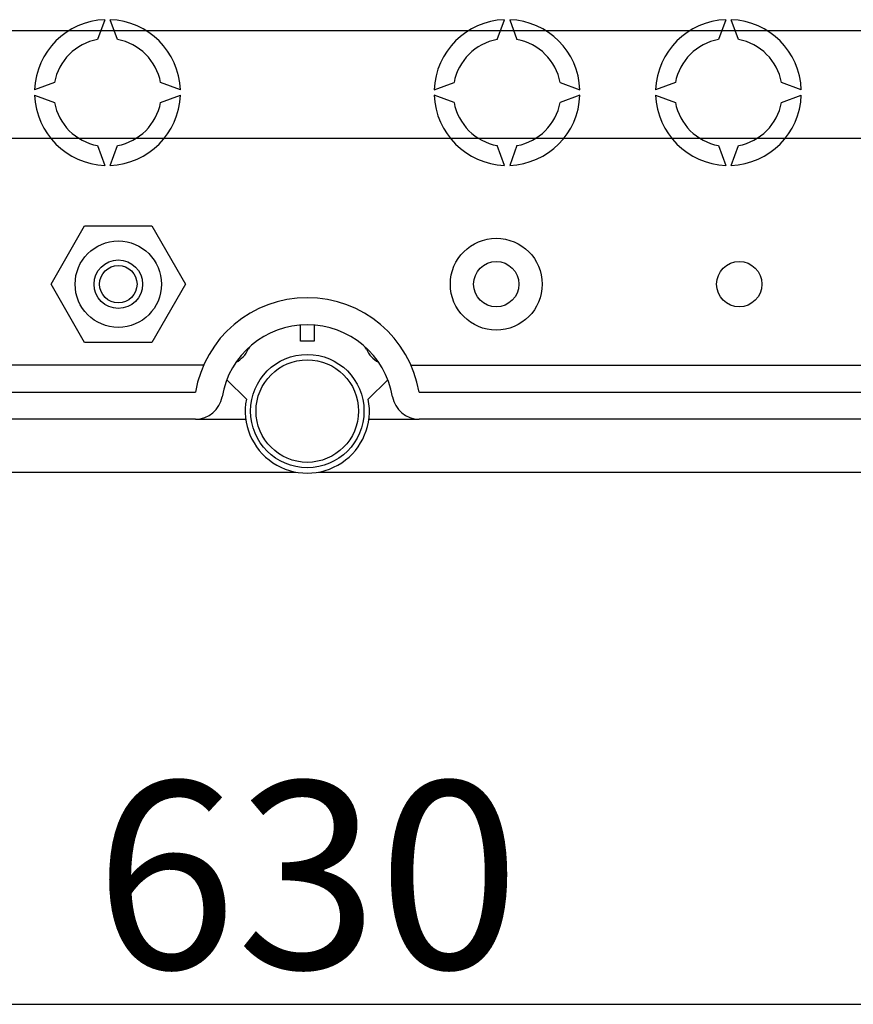
# Model space of a CAD drawing. Extents: x -123 to 97, y -252 to 44.
# Drawn here: x -79 to -54, y -251 to -222 of the extents above; entities that cross this region are included whole.
import ezdxf

# ---------------------------------------------------------------- set-up
doc = ezdxf.new("R2010")
doc.units = 0
doc.header["$MEASUREMENT"] = 0
doc.layers.get('0').update_dxf_attribs({"linetype": 'CONTINUOUS'})
doc.layers.get('DEFPOINTS').update_dxf_attribs({"linetype": 'CONTINUOUS'})
doc.styles.add('ROMANS', font='ARIAL.TTF')
doc.dimstyles.get("Standard").update_dxf_attribs({"dimtxt": 4.5, "dimasz": 5, "dimexe": 0.18, "dimexo": 0.0625, "dimgap": 1, "dimtad": 1, "dimdec": 1, "dimzin": 0, "dimdsep": 46, "dimtxsty": 'ROMANS', "dimcen": 1, "dimclrd": 256, "dimclre": 256, "dimclrt": 256, "dimadec": 0, "dimazin": 0, "dimtfac": 1, "dimtdec": 1, "dimtofl": 0, "dimtmove": 0, "dimatfit": 3, "dimfxl": 1, "dimtolj": 1, "dimtzin": 0, "dimarcsym": 0})

# ---------------------------------------------------------------- blocks, each defined once
blk = doc.blocks.new('*D17')
at = {"lineweight": -2}
for p, q in [((0, 0), (0, -10.306)), ((100.8, 0), (100.8, -10.306)), ((5.55, -9.806), (95.25, -9.806))]:
    blk.add_line(p, q, dxfattribs=at)
for points in [[(5.55, -8.881), (5.55, -10.731), (0, -9.806)], [(95.25, -8.881), (95.25, -10.731), (100.8, -9.806)]]:
    blk.add_solid(points)
at = {"layer": 'DEFPOINTS', "color": 0}
for p in [(0, 0.625), (100.8, 0.625), (100.8, -9.806)]:
    blk.add_point(p, dxfattribs=at)
at = {"insert": (50.4, -5.97), "char_height": 5.55, "attachment_point": 5, "style": 'ROMANS'}
blk.add_mtext('\\A1;630', dxfattribs=at)
blk = doc.blocks.new('alzado')
for p, q in [((44.39158, 19.41413), (44.17814, 18.82771)), ((44.76524, 18.82771), (44.5518, 19.41413)), ((56.03476, 18.82771), (56.2482, 19.41413)), ((56.40842, 19.41413), (56.62186, 18.82771)), ((62.81741, 19.41413), (62.60397, 18.82771)), ((63.19107, 18.82771), (62.97763, 19.41413)), ((40.04813, 19.09517), (67.30507, 19.09517)), ((42.89657, 17.54614), (42.31014, 17.3327)), ((46.63324, 17.3327), (46.04682, 17.54614)), ((54.16676, 17.3327), (54.75318, 17.54614)), ((57.90343, 17.54614), (58.48986, 17.3327)), ((61.32239, 17.54614), (60.73597, 17.3327)), ((65.05907, 17.3327), (64.47264, 17.54614)), ((42.31014, 17.17247), (42.89657, 16.95903)), ((46.04682, 16.95903), (46.63324, 17.17247)), ((54.75318, 16.95903), (54.16676, 17.17247)), ((58.48986, 17.17247), (57.90343, 16.95903)), ((60.73597, 17.17247), (61.32239, 16.95903)), ((64.47264, 16.95903), (65.05907, 17.17247)), ((67.30507, 15.89068), (40.04813, 15.89068)), ((44.17814, 15.67746), (44.39158, 15.09104)), ((44.5518, 15.09104), (44.76524, 15.67746)), ((56.2482, 15.09104), (56.03476, 15.67746)), ((56.62186, 15.67746), (56.40842, 15.09104)), ((62.60397, 15.67746), (62.81741, 15.09104)), ((62.97763, 15.09104), (63.19107, 15.67746)), ((42.79544, 11.56461), (43.79379, 13.2938)), ((43.79379, 13.2938), (45.79049, 13.2938)), ((45.79049, 13.2938), (46.78884, 11.56461)), ((43.79379, 9.83542), (42.79544, 11.56461)), ((46.78884, 11.56461), (45.79049, 9.83542)), ((50.19972, 9.87442), (50.19972, 10.35509)), ((50.60028, 10.35509), (50.60028, 9.87442)), ((45.79049, 9.83542), (43.79379, 9.83542)), ((50.60028, 9.87442), (50.19972, 9.87442)), ((47.32323, 9.16124), (5.86895, 9.16124)), ((53.47677, 9.16124), (94.93105, 9.16124)), ((48.59158, 8.15249), (48.01126, 8.72988)), ((52.78874, 8.72988), (52.20842, 8.15249)), ((5.86895, 8.36012), (47.08234, 8.36012)), ((53.71766, 8.36012), (94.93105, 8.36012)), ((47.08234, 7.559), (5.86895, 7.559)), ((47.08234, 7.559), (48.57316, 7.559)), ((52.22684, 7.559), (53.71766, 7.559)), ((94.93105, 7.559), (53.71766, 7.559)), ((2.8211, 5.98912), (50.05613, 5.98912)), ((50.74387, 5.98912), (98.68429, 5.98912))]:
    blk.add_line(p, q)
for centre, radius in [((56.00786, 11.56461), 1.36191), ((44.79214, 11.56461), 1.2818), ((44.79214, 11.56461), 0.72101), ((44.79214, 11.56461), 0.55503), ((56.00786, 11.56461), 0.67294), ((63.21797, 11.56461), 0.67294), ((50.4, 7.79933), 1.68236), ((50.4, 7.79933), 1.52213)]:
    blk.add_circle(centre, radius)
for centre, radius, start, end in [((44.47169, 17.25258), 2.16303, 92.122551, 177.877449), ((44.47169, 17.25258), 2.16303, 2.122551, 87.877449), ((56.32831, 17.25258), 2.16303, 92.122551, 177.877449), ((56.32831, 17.25258), 2.16303, 2.122551, 87.877449), ((62.89752, 17.25258), 2.16303, 92.122551, 177.877449), ((62.89752, 17.25258), 2.16303, 2.122551, 87.877449), ((44.47169, 17.25258), 1.60225, 100.556983, 169.443017), ((44.47169, 17.25258), 1.60225, 10.556983, 79.443017), ((56.32831, 17.25258), 1.60225, 100.556983, 169.443017), ((56.32831, 17.25258), 1.60225, 10.556983, 79.443017), ((62.89752, 17.25258), 1.60225, 100.556983, 169.443017), ((62.89752, 17.25258), 1.60225, 10.556983, 79.443017), ((44.47169, 17.25258), 2.16303, 182.122551, 267.877449), ((44.47169, 17.25258), 1.60225, 190.556983, 259.443017), ((44.47169, 17.25258), 2.16303, 272.122551, 357.877449), ((44.47169, 17.25258), 1.60225, 280.556983, 349.443017), ((56.32831, 17.25258), 2.16303, 182.122551, 267.877449), ((56.32831, 17.25258), 1.60225, 190.556983, 259.443017), ((56.32831, 17.25258), 2.16303, 272.122551, 357.877449), ((56.32831, 17.25258), 1.60225, 280.556983, 349.443017), ((62.89752, 17.25258), 2.16303, 182.122551, 267.877449), ((62.89752, 17.25258), 1.60225, 190.556983, 259.443017), ((62.89752, 17.25258), 2.16303, 272.122551, 357.877449), ((62.89752, 17.25258), 1.60225, 280.556983, 349.443017), ((50.4, 7.79933), 3.36472, 9.594068, 170.405932), ((50.4, 7.79933), 2.56359, 9.594068, 170.405932), ((50.4, 8.84079), 1.9227, 153.44124, 155.684261), ((50.4, 8.84079), 1.9227, 24.315739, 26.55876), ((47.91781, 9.96237), 0.80112, 297.476927, 335.684261), ((52.88219, 9.96237), 0.80112, 204.315739, 242.523073), ((47.08234, 8.36012), 0.80112, 270, 350.405932), ((53.71766, 8.36012), 0.80112, 189.594068, 270), ((50.4, 7.79933), 1.84258, 168.950045, 11.049955)]:
    blk.add_arc(centre, radius, start, end)
dim = blk.add_linear_dim(base=(100.8, -9.80592), p1=(0, 0.625), p2=(100.8, 0.625), text='630', dimstyle='Standard', override={"dimtxt": 5.55, "dimasz": 5.55, "dimexe": 0.5, "dimexo": 0.625, "dimgap": 1, "dimtad": 1, "dimtih": 0, "dimdec": 3, "dimlfac": 6, "dimtxsty": 'ROMANS', "dimcen": 0, "dimclrt": 256})
dim.commit()
dim.dimension.update_dxf_attribs({"geometry": '*D17', "text_midpoint": (50.4, -5.97034)})

msp = doc.modelspace()

# ---------------------------------------------------------------- block references
msp.add_blockref('alzado', (-121.084, -241.125))

doc.saveas('drawing.dxf')
